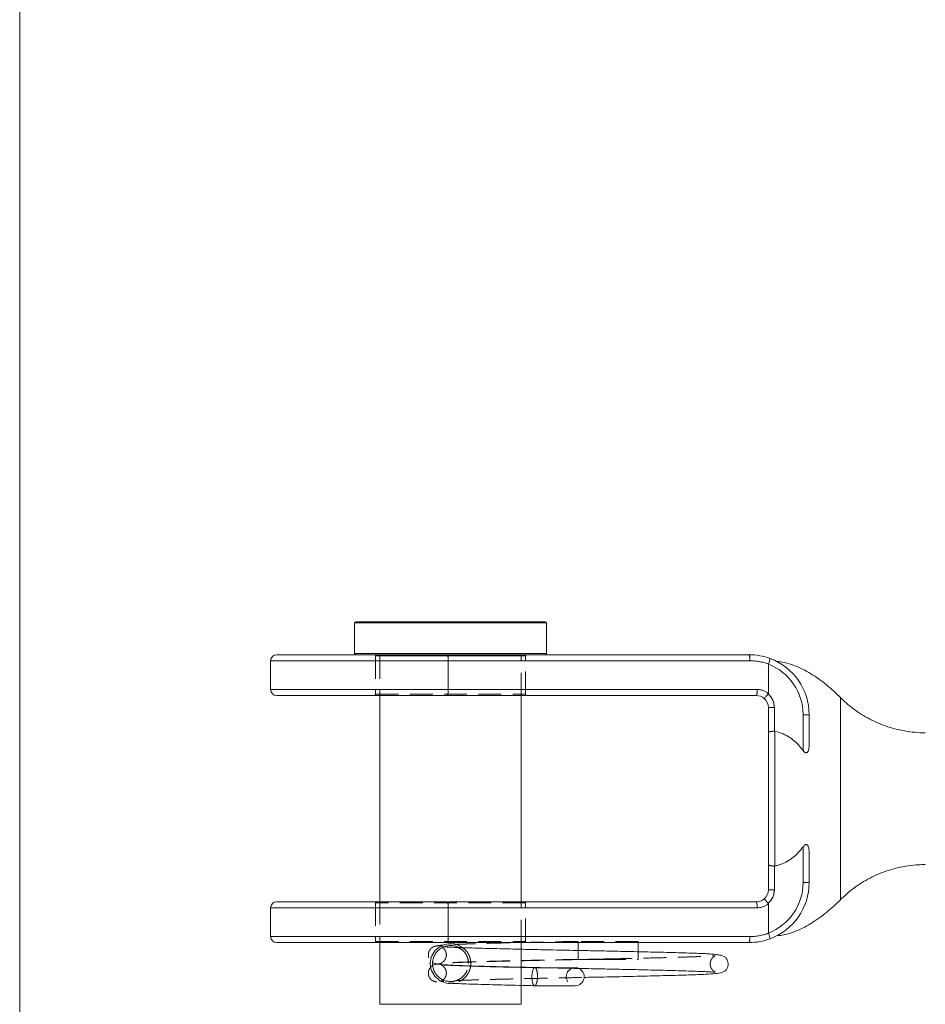
# Model space of a CAD drawing. Units: millimetres. Extents: x 8 to 438, y 8 to 308.
# Drawn here: x 8 to 83, y 143 to 225 of the extents above; entities that cross this region are included whole.
import ezdxf

# ---------------------------------------------------------------- set-up
doc = ezdxf.new("R2010")
doc.units = ezdxf.units.MM
doc.header["$LTSCALE"] = 1.5
doc.linetypes.add('HIDDEN', pattern=[1.905, 1.27, -0.635])

msp = doc.modelspace()

# ---------------------------------------------------------------- linework, layer by layer
at = {"color": 7, "linetype": 'Continuous', "lineweight": 0}
msp.add_line((7.5, 307.5), (7.5, 7.5), dxfattribs=at)
at = {"color": 7, "linetype": 'Continuous', "lineweight": 15}
for p, q in [((35.425, 175.088), (35.425, 172.538)), ((35.525, 175.188), (43.425, 175.188)), ((43.425, 175.188), (51.325, 175.188)), ((51.425, 172.538), (51.425, 175.088)), ((28.925, 172.438), (43.173, 172.438)), ((43.173, 172.438), (68.325, 172.438)), ((28.425, 171.938), (28.425, 169.538)), ((43.232, 169.538), (43.232, 171.938)), ((68.384, 171.938), (43.232, 171.938)), ((69.925, 171.644), (69.929, 171.664)), ((69.925, 169.206), (69.925, 171.644)), ((43.232, 169.538), (68.984, 169.538)), ((43.173, 169.038), (28.925, 169.038)), ((37.525, 169.038), (37.525, 151.838)), ((68.925, 169.038), (43.173, 169.038)), ((49.325, 151.838), (49.325, 169.038)), ((69.925, 168.038), (70.425, 168.038)), ((69.925, 165.926), (69.925, 168.038)), ((70.425, 168.038), (70.425, 166.059)), ((73.325, 167.438), (72.825, 167.438)), ((72.825, 164.446), (72.825, 167.438)), ((73.325, 167.438), (73.325, 164.91)), ((70.425, 166.059), (70.473, 166.054)), ((72.825, 153.438), (72.825, 156.43)), ((73.325, 155.965), (73.325, 153.438)), ((69.925, 152.838), (69.925, 154.949)), ((70.473, 154.821), (70.425, 154.816)), ((70.425, 154.816), (70.425, 152.838)), ((69.925, 152.838), (70.425, 152.838)), ((73.325, 153.438), (72.825, 153.438)), ((75.943, 152.025), (75.943, 152.025)), ((28.425, 151.338), (28.425, 148.938)), ((28.925, 151.838), (43.173, 151.838)), ((43.173, 151.838), (68.925, 151.838)), ((43.232, 151.338), (43.232, 148.938)), ((68.984, 151.338), (43.232, 151.338)), ((69.925, 151.67), (69.925, 149.232)), ((43.232, 148.938), (68.384, 148.938)), ((69.929, 149.211), (69.925, 149.232)), ((43.173, 148.438), (28.925, 148.438)), ((37.525, 148.438), (37.525, 143.288)), ((68.325, 148.438), (43.173, 148.438)), ((49.325, 147.88), (49.325, 148.438)), ((54.075, 148.438), (54.075, 147.788)), ((59.075, 148.438), (59.075, 147.788)), ((59.075, 147.788), (59.075, 147.67)), ((49.325, 146.363), (49.325, 146.38)), ((49.325, 143.288), (49.325, 144.862))]:
    msp.add_line(p, q, dxfattribs=at)
at = {"color": 8, "linetype": 'Continuous', "lineweight": 15}
for p, q in [((43.425, 175.088), (35.425, 175.088)), ((51.425, 175.088), (43.425, 175.088)), ((35.425, 172.538), (51.425, 172.538)), ((43.232, 171.938), (28.425, 171.938)), ((28.425, 169.538), (43.232, 169.538)), ((43.232, 151.338), (28.425, 151.338)), ((28.425, 148.938), (43.232, 148.938)), ((37.525, 143.288), (49.325, 143.288))]:
    msp.add_line(p, q, dxfattribs=at)
at = {"color": 7, "linetype": 'HIDDEN', "lineweight": 0}
for p, q in [((35.425, 175.088), (51.425, 175.088)), ((43.425, 172.538), (35.425, 172.538)), ((37.175, 172.338), (37.175, 169.138)), ((49.675, 172.338), (37.175, 172.338)), ((37.525, 172.338), (37.525, 169.038)), ((37.525, 172.338), (49.323, 172.338)), ((43.232, 169.538), (43.232, 171.938)), ((43.232, 171.938), (68.384, 171.938)), ((49.325, 169.038), (49.325, 172.338)), ((49.675, 169.138), (49.675, 172.338)), ((43.232, 169.538), (28.425, 169.538)), ((68.984, 169.538), (43.232, 169.538)), ((37.175, 169.138), (49.675, 169.138)), ((70.425, 168.038), (69.925, 168.038)), ((70.425, 166.059), (70.425, 168.038)), ((72.825, 167.438), (73.325, 167.438)), ((72.825, 167.438), (72.825, 164.446)), ((70.473, 166.055), (70.425, 166.059)), ((72.825, 156.43), (72.825, 153.438)), ((70.425, 154.817), (70.473, 154.822)), ((70.425, 152.838), (70.425, 154.817)), ((70.425, 152.838), (69.925, 152.838)), ((72.825, 153.438), (73.325, 153.438)), ((75.943, 152.024), (75.943, 152.025)), ((37.175, 151.738), (37.175, 148.538)), ((49.675, 151.738), (37.175, 151.738)), ((37.525, 151.838), (37.525, 148.438)), ((43.232, 151.338), (43.232, 148.938)), ((43.232, 151.338), (68.984, 151.338)), ((49.325, 148.438), (49.325, 151.838)), ((49.675, 148.538), (49.675, 151.738)), ((43.232, 148.938), (28.425, 148.938)), ((68.384, 148.938), (43.232, 148.938)), ((69.925, 149.232), (69.929, 149.211)), ((37.175, 148.538), (49.675, 148.538)), ((43.425, 148.344), (43.215, 148.303)), ((49.325, 146.38), (49.325, 147.88)), ((54.075, 148.538), (54.075, 148.438)), ((59.075, 148.538), (54.075, 148.538)), ((59.075, 148.538), (59.075, 148.438)), ((54.075, 147.788), (54.075, 147.038)), ((54.075, 147.038), (56.128, 147.038)), ((56.128, 147.038), (59.075, 147.038)), ((59.075, 147.67), (59.075, 147.038)), ((45.082, 146.363), (45.115, 146.688)), ((49.325, 144.862), (49.325, 146.363)), ((43.425, 143.288), (37.525, 143.288))]:
    msp.add_line(p, q, dxfattribs=at)
at = {"color": 7, "linetype": 'Continuous', "lineweight": 15}
for centre, radius, start, end in [((35.525, 175.088), 0.1, 90, 180), ((51.325, 175.088), 0.1, 0, 90), ((28.925, 171.938), 0.5, 90, 180), ((35.525, 172.538), 0.1, 180, 270), ((42.124, 172.061), 1.115, 353.65052, 19.75203), ((51.325, 172.538), 0.1, 270, 0), ((67.276, 172.061), 1.115, 353.65107, 19.75154), ((68.325, 167.438), 5, 69.57351, 90), ((68.384, 167.438), 4.5, 69.92253, 90), ((68.325, 167.438), 4.5, 0, 69.1725), ((68.325, 167.438), 5, 0, 69.57351), ((28.925, 169.538), 0.5, 180, 270), ((42.124, 169.415), 1.115, 340.24797, 6.34948), ((67.876, 169.415), 1.115, 340.2484, 6.34897), ((68.984, 168.038), 1.5, 51.13399, 90), ((68.925, 168.038), 1.5, 0, 48.81775), ((68.925, 168.038), 1, 49.68301, 90), ((68.925, 168.038), 1, 0, 49.68301), ((68.925, 152.838), 1, 310.31699, 0), ((68.925, 152.838), 1.5, 311.18225, 0), ((68.325, 153.438), 4.5, 290.8275, 0), ((68.325, 153.438), 5, 290.42649, 0), ((68.925, 152.838), 1, 270, 310.31699), ((28.925, 151.338), 0.5, 90, 180), ((42.124, 151.461), 1.115, 353.65052, 19.75203), ((67.876, 151.461), 1.115, 353.65103, 19.7516), ((68.984, 152.838), 1.5, 270, 308.86601), ((28.925, 148.938), 0.5, 180, 270), ((42.124, 148.815), 1.115, 340.24797, 6.34948), ((67.276, 148.815), 1.115, 340.24846, 6.34893), ((68.325, 153.438), 5, 270, 290.42649), ((68.384, 153.438), 4.5, 270, 290.07747), ((53.825, 145.588), 0.75, 270, 68.13168)]:
    msp.add_arc(centre, radius, start, end, dxfattribs=at)
at = {"color": 7, "linetype": 'HIDDEN', "lineweight": 0}
for centre, radius, start, end in [((37.075, 172.338), 0.1, 0, 90), ((37.425, 172.338), 0.1, 0, 90), ((42.124, 172.061), 1.115, 353.65052, 19.75203), ((49.425, 172.338), 0.1, 90, 180), ((49.775, 172.338), 0.1, 90, 180), ((67.276, 172.061), 1.115, 353.65107, 19.75154), ((68.384, 167.438), 4.5, 69.92253, 90), ((68.325, 167.438), 4.5, 0, 69.1725), ((42.124, 169.415), 1.115, 340.24797, 6.34948), ((67.876, 169.415), 1.115, 340.2484, 6.34897), ((68.984, 168.038), 1.5, 51.13399, 90), ((68.925, 168.038), 1.5, 0, 48.81775), ((37.075, 169.138), 0.1, 270, 0), ((49.775, 169.138), 0.1, 180, 270), ((68.925, 152.838), 1.5, 311.18225, 0), ((68.325, 153.438), 4.5, 290.8275, 0), ((37.075, 151.738), 0.1, 0, 90), ((42.124, 151.461), 1.115, 353.65052, 19.75203), ((49.775, 151.738), 0.1, 90, 180), ((67.876, 151.461), 1.115, 353.65103, 19.7516), ((68.984, 152.838), 1.5, 270, 308.86601), ((42.124, 148.815), 1.115, 340.24797, 6.34948), ((67.276, 148.815), 1.115, 340.24846, 6.34893), ((68.384, 153.438), 4.5, 270, 290.07747), ((37.075, 148.538), 0.1, 270, 0), ((49.775, 148.538), 0.1, 180, 270), ((53.825, 145.588), 0.75, 68.13168, 270)]:
    msp.add_arc(centre, radius, start, end, dxfattribs=at)
at = {"color": 7, "linetype": 'Continuous', "lineweight": 15}
for points, knots in [([(69.929, 171.664), (69.948, 171.717), (69.986, 171.822), (70.032, 171.961), (70.063, 172.065), (70.073, 172.112), (70.072, 172.123), (70.07, 172.123), (70.07, 172.123)], [0, 0, 0, 0, 0.220067, 0.440127, 0.660368, 0.880896, 0.981323, 1, 1, 1, 1]), ([(75.971, 168.837), (75.578, 169.212), (74.802, 169.952), (73.71, 170.728), (72.788, 171.245), (72.056, 171.562), (71.323, 171.79), (70.826, 171.855), (70.597, 171.885)], [0, 0, 0, 0, 0.258379, 0.510822, 0.635658, 0.761256, 0.890359, 1, 1, 1, 1]), ([(69.572, 168.8), (69.572, 168.8), (69.574, 168.799), (69.585, 168.806), (69.626, 168.844), (69.704, 168.927), (69.803, 169.039), (69.876, 169.124), (69.913, 169.167)], [0, 0, 0, 0, 0.015764, 0.14231, 0.356904, 0.571275, 0.785638, 1, 1, 1, 1]), ([(69.925, 169.206), (69.925, 169.199), (69.924, 169.187), (69.918, 169.174), (69.914, 169.168), (69.913, 169.167)], [0, 0, 0, 0, 0.482935, 0.884297, 1, 1, 1, 1]), ([(83.011, 165.935), (83.009, 165.934), (82.718, 165.922), (82.143, 165.965), (81.297, 166.069), (80.476, 166.25), (79.683, 166.492), (78.925, 166.796), (78.204, 167.154), (77.524, 167.562), (76.89, 168.016), (76.367, 168.447), (76.072, 168.741), (75.958, 168.855)], [0, 0, 0, 0, 0.001024, 0.111401, 0.220142, 0.327319, 0.432975, 0.53713, 0.639781, 0.740905, 0.840456, 0.938367, 1, 1, 1, 1]), ([(69.925, 165.926), (69.925, 165.927), (69.925, 165.938), (69.938, 165.964), (70, 166.001), (70.114, 166.033), (70.261, 166.054), (70.37, 166.057), (70.425, 166.059)], [0, 0, 0, 0, 0.007946, 0.164596, 0.379741, 0.588394, 0.794146, 1, 1, 1, 1]), ([(69.925, 154.949), (69.925, 155.249), (69.925, 155.85), (69.925, 157.059), (69.925, 158.589), (69.925, 160.208), (69.925, 161.597), (69.925, 162.925), (69.925, 164.402), (69.925, 165.418), (69.925, 165.926)], [0, 0, 0, 0, 0.089214, 0.178429, 0.339224, 0.500005, 0.600877, 0.701751, 0.850874, 1, 1, 1, 1]), ([(70.473, 166.054), (70.473, 165.541), (70.473, 164.515), (70.473, 163.015), (70.473, 161.65), (70.473, 160.413), (70.473, 159.15), (70.473, 157.877), (70.473, 156.48), (70.473, 155.471), (70.473, 154.887), (70.473, 154.821)], [0, 0, 0, 0, 0.146727, 0.293452, 0.396691, 0.499928, 0.6096, 0.719627, 0.829309, 0.980713, 1, 1, 1, 1]), ([(70.473, 166.054), (70.707, 165.992), (71.143, 165.877), (71.725, 165.544), (72.301, 165.091), (72.631, 164.685), (72.825, 164.446)], [0, 0, 0, 0, 0.248083, 0.4628436, 0.6840539, 1, 1, 1, 1]), ([(73.325, 164.91), (73.319, 164.757), (73.31, 164.561), (73.228, 164.362), (73.174, 164.292), (73.117, 164.259), (73.062, 164.254), (73, 164.274), (72.914, 164.333), (72.86, 164.401), (72.825, 164.446)], [0, 0, 0, 0, 0.419812, 0.538309, 0.627881, 0.682587, 0.73776, 0.78534, 0.858824, 1, 1, 1, 1]), ([(72.825, 156.43), (72.691, 156.261), (72.421, 155.918), (71.934, 155.479), (71.379, 155.119), (70.879, 154.912), (70.567, 154.842), (70.473, 154.821)], [0, 0, 0, 0, 0.2221577, 0.4484177, 0.6709681, 0.9012862, 1, 1, 1, 1]), ([(72.825, 156.43), (72.855, 156.468), (72.904, 156.53), (72.982, 156.592), (73.047, 156.62), (73.102, 156.621), (73.157, 156.597), (73.221, 156.531), (73.309, 156.325), (73.318, 156.118), (73.325, 155.965)], [0, 0, 0, 0, 0.120571, 0.195937, 0.250177, 0.304845, 0.35195, 0.429372, 0.579831, 1, 1, 1, 1]), ([(70.425, 154.816), (70.37, 154.818), (70.261, 154.82), (70.114, 154.842), (70, 154.874), (69.938, 154.911), (69.925, 154.937), (69.925, 154.948), (69.925, 154.949)], [0, 0, 0, 0, 0.205841, 0.41158, 0.620223, 0.835367, 0.992058, 1, 1, 1, 1]), ([(75.951, 152.016), (76.1, 152.162), (76.44, 152.497), (77.024, 152.964), (77.692, 153.423), (78.398, 153.827), (79.136, 154.173), (79.901, 154.458), (80.714, 154.688), (81.568, 154.849), (82.346, 154.935), (82.827, 154.934), (83.012, 154.934)], [0, 0, 0, 0, 0.079595, 0.182424, 0.285686, 0.389273, 0.49311, 0.597137, 0.701311, 0.816087, 0.929223, 1, 1, 1, 1]), ([(69.572, 152.075), (69.572, 152.075), (69.574, 152.076), (69.585, 152.07), (69.626, 152.031), (69.704, 151.948), (69.803, 151.837), (69.876, 151.752), (69.913, 151.709)], [0, 0, 0, 0, 0.015764, 0.14231, 0.356904, 0.571275, 0.785638, 1, 1, 1, 1]), ([(70.598, 148.991), (70.826, 149.021), (71.323, 149.086), (72.056, 149.314), (72.788, 149.631), (73.71, 150.148), (74.802, 150.924), (75.578, 151.664), (75.971, 152.039)], [0, 0, 0, 0, 0.10953, 0.238651, 0.364264, 0.489116, 0.74159, 1, 1, 1, 1]), ([(69.913, 151.709), (69.916, 151.704), (69.923, 151.694), (69.925, 151.68), (69.925, 151.671), (69.925, 151.67)], [0, 0, 0, 0, 0.3963776, 0.9117436, 1, 1, 1, 1]), ([(70.07, 148.752), (70.07, 148.752), (70.072, 148.753), (70.073, 148.764), (70.063, 148.811), (70.032, 148.915), (69.986, 149.054), (69.948, 149.159), (69.929, 149.211)], [0, 0, 0, 0, 0.018677, 0.119104, 0.339632, 0.559873, 0.779933, 1, 1, 1, 1]), ([(43.659, 145.077), (43.581, 145.058), (43.289, 144.987), (42.758, 145.129), (42.202, 145.482), (41.887, 145.944), (41.758, 146.36), (41.725, 146.688), (41.758, 147.016), (41.888, 147.433), (42.202, 147.891), (42.762, 148.259), (43.422, 148.382), (44.008, 148.294), (44.284, 148.088), (44.384, 148.014)], [0, 0, 0, 0, 0.036393, 0.137778, 0.2388, 0.338921, 0.388798, 0.43894, 0.489089, 0.538996, 0.639186, 0.740132, 0.841443, 0.942746, 1, 1, 1, 1]), ([(44.072, 148.026), (44.049, 148.042), (43.946, 148.116), (43.718, 148.163), (43.426, 148.199), (43.129, 148.168), (42.752, 148.054), (42.337, 147.776), (42.06, 147.362), (41.945, 146.985), (41.915, 146.688), (41.945, 146.391), (42.06, 146.015), (42.337, 145.599), (42.752, 145.326), (43.089, 145.214), (43.246, 145.204), (43.304, 145.2)], [0, 0, 0, 0, 0.0161887, 0.0723363, 0.1281695, 0.1843068, 0.2401582, 0.351908, 0.4636524, 0.519505, 0.5756828, 0.631854, 0.6876731, 0.7993408, 0.911176, 0.9671021, 1, 1, 1, 1]), ([(54.561, 145.531), (54.574, 145.531), (55.041, 145.54), (55.855, 145.557), (57.022, 145.582), (58.127, 145.605), (59.264, 145.631), (60.382, 145.657), (61.439, 145.684), (62.416, 145.71), (63.298, 145.738), (64.074, 145.765), (64.821, 145.797), (65.513, 145.837), (65.951, 145.903), (66.168, 145.988), (66.249, 146.027), (66.368, 146.122), (66.458, 146.241), (66.527, 146.368), (66.572, 146.526), (66.579, 146.719), (66.543, 146.899), (66.477, 147.027), (66.434, 147.09), (66.408, 147.124), (66.356, 147.184), (66.277, 147.251), (66.129, 147.334), (65.89, 147.403), (65.525, 147.455), (65.056, 147.49), (64.468, 147.519), (63.757, 147.546), (62.91, 147.575), (61.966, 147.602), (60.941, 147.629), (59.856, 147.655), (58.746, 147.681), (57.679, 147.704), (56.726, 147.724), (55.929, 147.741), (55.213, 147.756), (54.463, 147.771), (53.567, 147.79), (52.515, 147.811), (51.176, 147.839), (49.639, 147.872), (48.191, 147.906), (47.014, 147.935), (46.07, 147.96), (45.204, 147.986), (44.427, 148.011), (43.751, 148.037), (43.262, 148.06), (42.976, 148.076), (42.894, 148.082), (42.881, 148.083)], [0, 0, 0, 0, 0.000751, 0.026622, 0.046512, 0.068506, 0.092385, 0.116721, 0.141255, 0.165993, 0.19096, 0.216143, 0.241462, 0.278376, 0.314013, 0.322761, 0.331131, 0.338083, 0.341129, 0.343928, 0.348493, 0.351258, 0.355894, 0.359387, 0.359991, 0.360648, 0.362591, 0.369396, 0.380239, 0.399965, 0.421686, 0.444986, 0.469945, 0.496116, 0.521906, 0.547202, 0.572022, 0.59637, 0.620228, 0.642334, 0.661054, 0.676375, 0.688518, 0.702162, 0.719157, 0.739512, 0.762249, 0.796583, 0.831087, 0.854211, 0.877404, 0.901094, 0.925494, 0.950566, 0.976272, 0.995985, 1, 1, 1, 1]), ([(41.934, 146.773), (41.967, 146.757), (42.037, 146.722), (42.227, 146.665), (42.539, 146.611), (43.019, 146.573), (43.591, 146.544), (44.373, 146.512), (45.471, 146.476), (46.766, 146.441), (48.007, 146.41), (49.128, 146.384), (49.949, 146.366), (50.399, 146.356), (50.452, 146.355)], [0, 0, 0, 0, 0.03424, 0.07201, 0.161643, 0.253261, 0.346377, 0.440617, 0.58049, 0.71851, 0.809687, 0.900056, 0.988295, 1, 1, 1, 1]), ([(42.363, 146.65), (42.33, 146.646), (42.212, 146.632), (42.084, 146.595), (41.983, 146.547), (41.941, 146.527)], [0, 0, 0, 0, 0.184455, 0.657683, 1, 1, 1, 1]), ([(50.453, 146.338), (50.035, 146.347), (49.218, 146.365), (48.093, 146.391), (46.929, 146.42), (45.798, 146.45), (44.775, 146.482), (43.99, 146.51), (43.419, 146.534), (43.019, 146.558), (42.78, 146.567), (42.641, 146.593), (42.666, 146.575), (42.668, 146.574)], [0, 0, 0, 0, 0.102802, 0.201381, 0.295392, 0.427279, 0.548354, 0.658777, 0.758545, 0.84773, 0.926363, 0.994004, 1, 1, 1, 1]), ([(50.453, 146.337), (50.452, 146.337), (50.427, 146.351), (50.375, 146.305), (50.311, 146.202), (50.256, 146.03), (50.222, 145.819), (50.209, 145.588), (50.217, 145.356), (50.248, 145.145), (50.299, 144.975), (50.362, 144.862), (50.411, 144.847), (50.436, 144.839)], [0, 0, 0, 0, 0.002091, 0.1072, 0.206917, 0.297338, 0.411715, 0.502137, 0.59256, 0.706936, 0.797357, 0.897074, 1, 1, 1, 1]), ([(51.249, 146.338), (51.155, 146.338), (50.983, 146.338), (50.716, 146.338), (50.546, 146.338), (50.451, 146.338)], [0, 0, 0, 0, 0.347088, 0.6374193, 1, 1, 1, 1]), ([(50.452, 146.355), (50.762, 146.348), (51.4, 146.335), (52.359, 146.315), (53.273, 146.296), (54.118, 146.278), (54.943, 146.261), (55.958, 146.24), (57.204, 146.214), (58.492, 146.186), (59.661, 146.16), (60.689, 146.135), (61.695, 146.109), (62.638, 146.082), (63.478, 146.056), (64.139, 146.032), (64.643, 146.01), (65.016, 145.992), (65.293, 145.976), (65.459, 145.961), (65.47, 145.969), (65.474, 145.972)], [0, 0, 0, 0, 0.04755, 0.097804, 0.142692, 0.182308, 0.221701, 0.263788, 0.332055, 0.40797, 0.463134, 0.521951, 0.584339, 0.648393, 0.713093, 0.778404, 0.827754, 0.877392, 0.927317, 0.972828, 1, 1, 1, 1]), ([(43.78, 145.027), (43.894, 145.021), (44.24, 145.004), (44.969, 144.977), (45.902, 144.948), (46.918, 144.92), (47.97, 144.894), (49.144, 144.866), (49.999, 144.847), (50.436, 144.838)], [0, 0, 0, 0, 0.076618, 0.233279, 0.403928, 0.5413, 0.68671, 0.839793, 1, 1, 1, 1]), ([(50.437, 144.838), (50.569, 144.838), (50.851, 144.838), (51.319, 144.838), (51.841, 144.838), (52.392, 144.838), (52.933, 144.838), (53.403, 144.838), (53.686, 144.838), (53.801, 144.838), (53.817, 144.838), (53.825, 144.838)], [0, 0, 0, 0, 0.084099, 0.179745, 0.287348, 0.406364, 0.537241, 0.67961, 0.833541, 0.915944, 1, 1, 1, 1])]:
    msp.add_open_spline(points, degree=3, knots=knots, dxfattribs=at)
at = {"color": 8, "linetype": 'Continuous', "lineweight": 15}
msp.add_open_spline([(75.943, 152.025), (75.943, 152.023), (75.943, 152.016), (75.943, 152.146), (75.943, 152.468), (75.943, 153.061), (75.943, 153.866), (75.943, 154.851), (75.943, 156.004), (75.943, 157.272), (75.943, 158.642), (75.943, 160.051), (75.943, 161.484), (75.943, 162.874), (75.943, 164.207), (75.943, 165.421), (75.943, 166.504), (75.943, 167.405), (75.943, 168.116), (75.943, 168.547), (75.943, 168.766), (75.943, 168.869), (75.943, 168.847), (75.943, 168.839)], degree=3, knots=[0, 0, 0, 0, 0.0190074, 0.0562391, 0.1091202, 0.1635387, 0.216445, 0.2708848, 0.3238078, 0.378261, 0.4312163, 0.4857025, 0.5386588, 0.5931497, 0.646073, 0.7005337, 0.7534358, 0.8078765, 0.8607693, 0.9152, 0.9485641, 0.9822995, 1, 1, 1, 1], dxfattribs=at)
at = {"color": 7, "linetype": 'HIDDEN', "lineweight": 0}
for points, knots in [([(75.943, 168.839), (75.943, 168.839), (75.943, 168.838), (75.943, 168.567), (75.943, 168.061), (75.943, 167.336), (75.943, 166.411), (75.943, 165.324), (75.943, 164.088), (75.943, 162.761), (75.943, 161.355), (75.943, 159.936), (75.943, 158.518), (75.943, 157.166), (75.943, 155.896), (75.943, 154.764), (75.943, 153.786), (75.943, 153.003), (75.943, 152.429), (75.943, 152.116), (75.943, 152.049), (75.943, 152.024)], [0, 0, 0, 0, 0.035887, 0.091358, 0.145232, 0.200672, 0.254529, 0.309953, 0.363804, 0.419221, 0.473082, 0.528505, 0.582388, 0.63783, 0.691748, 0.747225, 0.801135, 0.856607, 0.910476, 0.965911, 1, 1, 1, 1]), ([(70.425, 166.059), (70.37, 166.058), (70.261, 166.055), (70.114, 166.034), (70, 166.002), (69.938, 165.965), (69.925, 165.939), (69.925, 165.927), (69.925, 165.927)], [0, 0, 0, 0, 0.205841, 0.41158, 0.620223, 0.835369, 0.992058, 1, 1, 1, 1]), ([(70.473, 154.822), (70.473, 155.335), (70.473, 156.361), (70.473, 157.861), (70.473, 159.226), (70.473, 160.463), (70.473, 161.726), (70.473, 162.998), (70.473, 164.395), (70.473, 165.405), (70.473, 165.989), (70.473, 166.055)], [0, 0, 0, 0, 0.146724, 0.293446, 0.396687, 0.499926, 0.609595, 0.719618, 0.829298, 0.980702, 1, 1, 1, 1]), ([(69.925, 154.95), (69.925, 154.949), (69.925, 154.938), (69.938, 154.912), (70, 154.875), (70.114, 154.843), (70.261, 154.821), (70.37, 154.819), (70.425, 154.817)], [0, 0, 0, 0, 0.0079456, 0.1645957, 0.3797427, 0.588394, 0.794146, 1, 1, 1, 1]), ([(42.804, 148.223), (42.729, 148.217), (42.422, 148.194), (42.156, 148.14), (41.963, 148.061), (41.88, 148.013), (41.806, 147.953), (41.747, 147.891), (41.689, 147.811), (41.622, 147.689), (41.581, 147.539), (41.572, 147.393), (41.586, 147.267), (41.621, 147.131), (41.693, 146.997), (41.758, 146.915), (41.842, 146.829), (41.897, 146.789), (41.93, 146.775), (41.934, 146.773)], [0, 0, 0, 0, 0.106928, 0.439124, 0.5169, 0.581442, 0.63175, 0.668426, 0.682173, 0.713281, 0.748153, 0.777641, 0.797595, 0.825655, 0.863311, 0.886669, 0.91399, 0.991966, 1, 1, 1, 1]), ([(42.881, 148.083), (42.815, 148.087), (42.681, 148.097), (42.656, 148.093), (42.773, 148.023), (42.913, 147.889), (42.992, 147.752), (43.035, 147.66), (43.076, 147.508), (43.079, 147.348), (43.05, 147.21), (43.021, 147.129), (42.979, 147.035), (42.887, 146.899), (42.727, 146.766), (42.661, 146.734), (42.658, 146.72), (42.726, 146.724), (42.897, 146.737), (43.166, 146.752), (43.602, 146.773), (44.192, 146.797), (44.953, 146.824), (45.812, 146.85), (46.783, 146.876), (47.89, 146.904), (49.059, 146.932), (50.258, 146.958), (51.45, 146.984), (52.733, 147.01), (53.621, 147.029), (54.075, 147.038)], [0, 0, 0, 0, 0.03721, 0.076866, 0.108575, 0.133171, 0.138136, 0.142491, 0.149869, 0.159693, 0.166178, 0.1693, 0.173483, 0.185478, 0.203396, 0.230037, 0.253261, 0.28103, 0.312829, 0.360797, 0.407898, 0.469331, 0.529114, 0.587184, 0.644041, 0.704779, 0.770743, 0.823728, 0.879708, 0.938536, 1, 1, 1, 1]), ([(54.075, 148.538), (53.652, 148.529), (52.81, 148.512), (51.571, 148.486), (50.18, 148.457), (48.659, 148.423), (47.244, 148.389), (46.091, 148.358), (45.174, 148.331), (44.379, 148.305), (43.955, 148.287), (43.758, 148.279)], [0, 0, 0, 0, 0.101162, 0.201184, 0.299767, 0.445028, 0.593659, 0.695679, 0.80001, 0.906733, 1, 1, 1, 1]), ([(44.925, 146.688), (44.919, 146.787), (44.908, 146.984), (44.788, 147.36), (44.536, 147.764), (44.218, 147.943), (44.072, 148.026)], [0, 0, 0, 0, 0.175176, 0.351106, 0.700898, 1, 1, 1, 1]), ([(44.384, 148.014), (44.466, 147.966), (44.736, 147.808), (44.959, 147.429), (45.096, 147.016), (45.108, 146.797), (45.115, 146.688)], [0, 0, 0, 0, 0.1788449, 0.5894548, 0.7952679, 1, 1, 1, 1]), ([(54.075, 147.021), (54.049, 147.02), (53.768, 147.014), (53.278, 147.004), (52.572, 146.99), (51.821, 146.974), (50.927, 146.955), (49.9, 146.933), (48.619, 146.905), (47.193, 146.87), (45.746, 146.832), (44.503, 146.793), (43.538, 146.753), (42.821, 146.719), (42.501, 146.671), (42.363, 146.65)], [0, 0, 0, 0, 0.004921, 0.052704, 0.091575, 0.137734, 0.194888, 0.263007, 0.339397, 0.455557, 0.572906, 0.69134, 0.809111, 0.918158, 1, 1, 1, 1]), ([(55.036, 147.04), (55.002, 147.04), (54.684, 147.033), (54.363, 147.027), (54.075, 147.021)], [0, 0, 0, 0, 0.104923, 1, 1, 1, 1]), ([(56.943, 147.059), (56.943, 147.059), (56.944, 147.058), (56.942, 147.057), (56.934, 147.054), (56.896, 147.049), (56.728, 147.04), (56.297, 147.037), (55.76, 147.039), (55.291, 147.039), (55.075, 147.038), (54.984, 147.038), (54.954, 147.038), (54.936, 147.038), (54.928, 147.038), (54.926, 147.038), (54.925, 147.038), (54.925, 147.038), (54.927, 147.038), (54.937, 147.038), (54.983, 147.039), (55.173, 147.043), (55.515, 147.049), (55.927, 147.059), (56.264, 147.066), (56.49, 147.07), (56.642, 147.071), (56.745, 147.071), (56.813, 147.07), (56.859, 147.068), (56.89, 147.067), (56.913, 147.065), (56.929, 147.063), (56.938, 147.061), (56.942, 147.06), (56.943, 147.059), (56.943, 147.059)], [0, 0, 0, 0, 0.001251, 0.002496, 0.00471, 0.010868, 0.035581, 0.133745, 0.329393, 0.427047, 0.475882, 0.486277, 0.494382, 0.498443, 0.500487, 0.501203, 0.501927, 0.502552, 0.503397, 0.504979, 0.511836, 0.538901, 0.646675, 0.762896, 0.840862, 0.893123, 0.928193, 0.95176, 0.967627, 0.978342, 0.985611, 0.990579, 0.995615, 0.997613, 0.999205, 1, 1, 1, 1]), ([(65.474, 145.972), (65.477, 145.973), (65.492, 145.975), (65.446, 146), (65.347, 146.066), (65.217, 146.199), (65.112, 146.384), (65.067, 146.599), (65.081, 146.774), (65.117, 146.906), (65.174, 147.028), (65.238, 147.121), (65.356, 147.249), (65.479, 147.325), (65.491, 147.342), (65.313, 147.326), (65.007, 147.308), (64.552, 147.285), (63.926, 147.26), (63.074, 147.231), (61.943, 147.197), (60.494, 147.16), (58.908, 147.123), (57.441, 147.091), (56.502, 147.071), (56.15, 147.064)], [0, 0, 0, 0, 0.010238, 0.040707, 0.062043, 0.077064, 0.089679, 0.103366, 0.113572, 0.120129, 0.126546, 0.139473, 0.154141, 0.189341, 0.233263, 0.286174, 0.340877, 0.412456, 0.482483, 0.550958, 0.650516, 0.748079, 0.845239, 0.941857, 1, 1, 1, 1]), ([(41.941, 146.527), (41.933, 146.523), (41.89, 146.505), (41.834, 146.462), (41.765, 146.392), (41.725, 146.344), (41.672, 146.265), (41.617, 146.152), (41.575, 145.993), (41.571, 145.795), (41.63, 145.579), (41.749, 145.397), (41.874, 145.287), (41.946, 145.246), (42.053, 145.2), (42.232, 145.156), (42.502, 145.115), (42.909, 145.077), (43.338, 145.048), (43.678, 145.032), (43.78, 145.027)], [0, 0, 0, 0, 0.012782, 0.069839, 0.089597, 0.103848, 0.11437, 0.130899, 0.15362, 0.179546, 0.211155, 0.245181, 0.279661, 0.317385, 0.3949, 0.494894, 0.617218, 0.761665, 0.928044, 1, 1, 1, 1]), ([(42.668, 146.574), (42.674, 146.568), (42.685, 146.556), (42.825, 146.464), (42.928, 146.341), (42.978, 146.261), (43.036, 146.147), (43.08, 145.974), (43.074, 145.744), (42.987, 145.502), (42.841, 145.342), (42.749, 145.274), (42.684, 145.234), (42.637, 145.211), (42.635, 145.201), (42.727, 145.207), (42.874, 145.218), (43.038, 145.227), (43.09, 145.23)], [0, 0, 0, 0, 0.103471, 0.198808, 0.239673, 0.258568, 0.277461, 0.314856, 0.344254, 0.397448, 0.444128, 0.464268, 0.485316, 0.548929, 0.643624, 0.770249, 0.927949, 1, 1, 1, 1]), ([(43.304, 145.2), (43.344, 145.195), (43.483, 145.178), (43.722, 145.21), (44.098, 145.321), (44.514, 145.6), (44.789, 146.014), (44.908, 146.391), (44.919, 146.589), (44.925, 146.688)], [0, 0, 0, 0, 0.049406, 0.16801, 0.287236, 0.524338, 0.761682, 0.881037, 1, 1, 1, 1]), ([(45.115, 146.688), (45.108, 146.579), (45.095, 146.361), (44.961, 145.942), (44.648, 145.491), (44.161, 145.143), (43.8, 145.096), (43.659, 145.077)], [0, 0, 0, 0, 0.136561, 0.273705, 0.54736, 0.822779, 1, 1, 1, 1]), ([(50.676, 145.588), (50.675, 145.659), (50.672, 145.819), (50.64, 146.031), (50.589, 146.2), (50.527, 146.314), (50.477, 146.329), (50.453, 146.337)], [0, 0, 0, 0, 0.181588, 0.411279, 0.592863, 0.793116, 1, 1, 1, 1]), ([(53.825, 146.338), (53.818, 146.338), (53.806, 146.338), (53.788, 146.338), (53.708, 146.338), (53.521, 146.338), (53.133, 146.338), (52.656, 146.338), (52.114, 146.338), (51.638, 146.338), (51.349, 146.338), (51.251, 146.338), (51.249, 146.338)], [0, 0, 0, 0, 0.066759, 0.112743, 0.163216, 0.329086, 0.485226, 0.637843, 0.785464, 0.92769, 0.998466, 1, 1, 1, 1]), ([(43.883, 145.267), (43.92, 145.269), (44.153, 145.279), (44.719, 145.298), (45.57, 145.325), (46.535, 145.353), (47.558, 145.379), (48.603, 145.404), (49.636, 145.427), (50.786, 145.452), (52.033, 145.478), (53.341, 145.505), (54.171, 145.522), (54.561, 145.531)], [0, 0, 0, 0, 0.02003, 0.125344, 0.229225, 0.331747, 0.43138, 0.52518, 0.613107, 0.695251, 0.807701, 0.909648, 1, 1, 1, 1]), ([(50.436, 144.839), (50.436, 144.838), (50.462, 144.824), (50.513, 144.87), (50.578, 144.973), (50.632, 145.146), (50.668, 145.356), (50.673, 145.517), (50.676, 145.588)], [0, 0, 0, 0, 0.004349, 0.213635, 0.412183, 0.592222, 0.819958, 1, 1, 1, 1])]:
    msp.add_open_spline(points, degree=3, knots=knots, dxfattribs=at)

doc.saveas('drawing.dxf')
